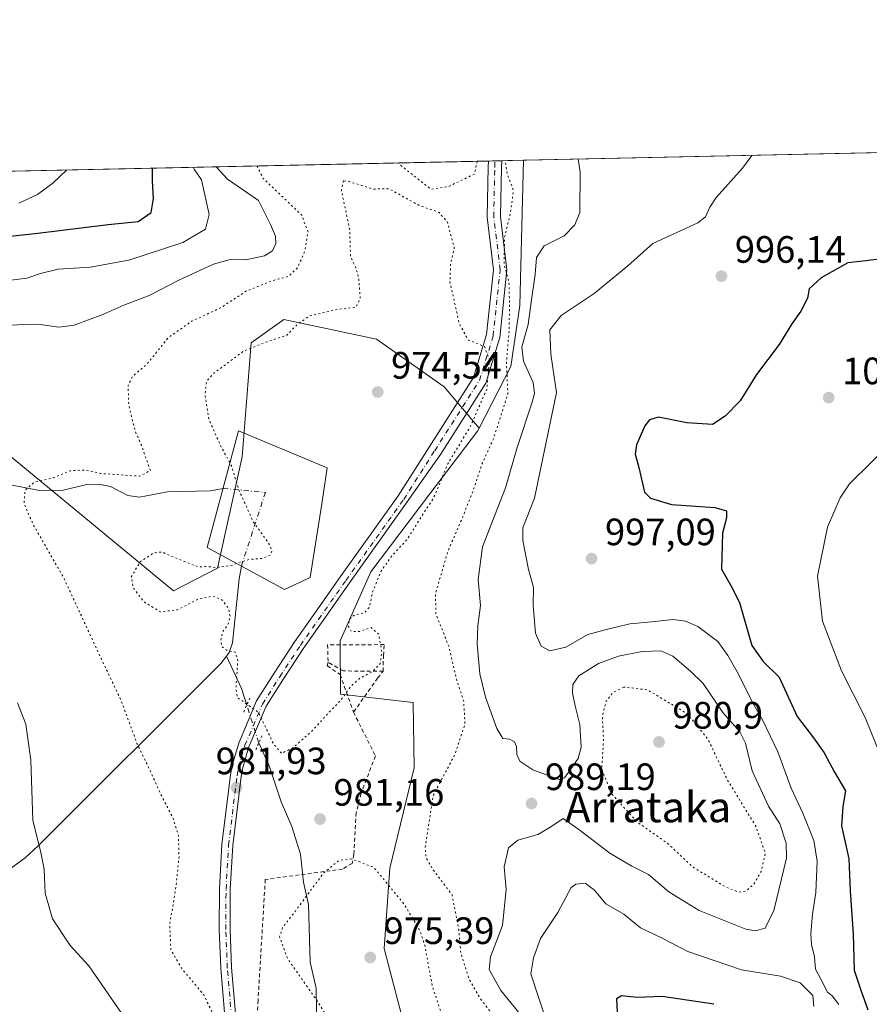
# Model space of a CAD drawing. Units: metres. Extents: x 644241 to 647698, y 4764653 to 4767033.
# Drawn here: x 645005 to 645228, y 4766764 to 4767023 of the extents above; entities that cross this region are included whole.
import ezdxf
from ezdxf.enums import TextEntityAlignment as Align

# ---------------------------------------------------------------- set-up
doc = ezdxf.new("R2010")
doc.units = ezdxf.units.M
doc.header["$MEASUREMENT"] = 0
for name, pattern in [('DGN Style 2', [1.6480167562047852, 0.988810053722871, -0.6592067024819142]), ('DGN Style 4', [2.6384748266838614, 1.318413404963828, -0.6592067024819142, 0.001648016756204785, -0.6592067024819142]), ('DGN Style 5', [1.1536117293433497, 0.4944050268614355, -0.6592067024819142])]:
    doc.linetypes.add(name, pattern=pattern)
for name, color, linetype, lineweight in [('Alambrada', 7, 'DGN Style 2', 0), ('Arbolado forestal CxS', 92, 'Continuous', 0), ('Comarca CxS', 21, 'Continuous', 0), ('Comunidad Autónoma CxS', 142, 'Continuous', 0), ('Corriente natural lineal', 142, 'Continuous', 13), ('Corriente natural lineal oculto', 9, 'DGN Style 4', 13), ('Curva de nivel maestra', 30, 'Continuous', 30), ('Curva de nivel normal', 30, 'Continuous', 0), ('Curva de nivel normal depresión', 30, 'DGN Style 5', 0), ('Espacio natural protegido CxS', 121, 'Continuous', 0), ('Laguna Cxs', 142, 'Continuous', 13), ('Municipio CxS', 4, 'Continuous', 0), ('Pastizal CxS', 92, 'Continuous', 0), ('Pista pavimentada Cxs', 135, 'Continuous', 0), ('Pista pavimentada eje', 135, 'DGN Style 4', 0), ('Provincia CxS', 1, 'Continuous', 0), ('Puente lineal', 2, 'DGN Style 5', 0), ('Punto de cota en terreno', 7, 'Continuous', 0), ('Rótulo de punto de cota en terreno', 7, 'Continuous', 0), ('Texto cartográfico', 7, 'Continuous', 0)]:
    doc.layers.add(name, color=color, linetype=linetype, lineweight=lineweight)
doc.styles.add('Style-Arial', font='txt')

# ---------------------------------------------------------------- blocks, each defined once
blk = doc.blocks.new('*U7')
at = {"layer": 'Pastizal CxS', "color": 92, "linetype": 'Continuous', "lineweight": 0}
blk.add_polyline3d([(645001.5900999998, 4766908.738700001, 986.5483999999997), (645045.2855000002, 4766872.711300001, 978.643200000006), (645056.9013, 4766878.701099999, 980.1869000000006), (645063.3076999999, 4766907.9231, 979.6799000000028), (645065.6838999996, 4766937.9243, 980.811400000006), (645074.2918999996, 4766944.066099999, 981.3237999999984), (645098.7021000005, 4766938.893300001, 977.2654999999941), (645116.4694999997, 4766926.403899999, 977.136599999998), (645125.6810999997, 4766915.502499999, 979.9382999999945), (645125.2940999996, 4766914.751499999, 979.9279999999999), (645112.7342999997, 4766898.2437, 978.2845999999992), (645097.1832999998, 4766877.7761, 978.281099999993), (645089.1542999997, 4766859.5821, 979.0920999999945), (645089.1891000001, 4766845.5941, 979.5970999999992), (645108.3737000005, 4766843.3475, 981.1441999999952), (645108.5604999998, 4766826.188300001, 982.2832000000053), (645102.1951000001, 4766799.808499999, 981.1055000000052), (645100.6618999997, 4766778.750299999, 975.406799999997), (645113.1250999998, 4766731.0297, 975.4906999999948)], dxfattribs=at)
blk = doc.blocks.new('5PATER')
at = {"layer": 'Punto de cota en terreno', "linetype": 'Continuous', "lineweight": 0}
h = blk.add_hatch(color=51, dxfattribs=at)
edge = h.paths.add_edge_path()
edge.add_ellipse((0, 0), major_axis=(-0.1095731443231308, -0.1110710700762829), ratio=0.9994222409660322, start_angle=0, end_angle=360)
blk = doc.blocks.new('*U10')
at = {"layer": 'Pista pavimentada Cxs', "color": 135, "linetype": 'Continuous', "lineweight": 0}
blk.add_polyline3d([(645059.5000999998, 4766752.360099999, 986.0662000000011), (645057.7001, 4766773.5001, 984.2433000000019), (645057.3000999996, 4766783.6601, 983.7385000000068), (645057.3601000002, 4766794.380100001, 983.3987000000053), (645058.0301000001, 4766806.050100001, 983.0286999999954), (645060.2600999996, 4766824.360099999, 981.919399999999), (645060.7001, 4766826.9101, 981.7214999999997), (645062.4401000004, 4766832.7301, 981.1382000000013), (645067.1501000002, 4766843.780099999, 980.0627999999997), (645071.7901, 4766851.120100001, 979.5457000000025), (645077.2301000003, 4766859.390100001, 979.4747000000062), (645082.0301000001, 4766866.2401, 979.1955000000017), (645089.2100999998, 4766876.4801, 981.1303000000044), (645104.3901000004, 4766897.7401, 978.3120999999956), (645112.5201000003, 4766910.5101, 982.3807999999991), (645124.1801000005, 4766928.8101, 982.1555999999982), (645127.6401000004, 4766940.090100001, 982.5372999999963), (645129.4600999998, 4766957.090100001, 987.0911999999954), (645127.7801000001, 4766970.9801, 984.9376000000049), (645128.0401, 4766984.200099999, 986.3834999999963), (645128.1098999997, 4766985.7347, 987.619200000001), (645131.6601, 4766985.8101, 986.5782000000036), (645131.5800999999, 4766984.0801, 985.7642999999954), (645131.3201000001, 4766971.1601, 987.0068999999932), (645133.0100999996, 4766957.110099999, 993.3515000000043), (645131.1201, 4766939.380100001, 993.4615999999952), (645127.4200999998, 4766927.3201, 988.3735000000015), (645115.5000999998, 4766908.610099999, 989.5623999999953), (645106.7401000002, 4766896.120100001, 979.7057999999961), (645091.5401, 4766874.8301, 979.2701999999991), (645084.3701, 4766864.600099999, 979.209600000002), (645079.5900999998, 4766857.790100001, 979.2173999999941), (645074.1901000004, 4766849.5801, 979.5028000000021), (645069.6801000005, 4766842.450099999, 980.0144), (645065.1300999997, 4766831.7601, 981.0252999999939), (645063.4901000002, 4766826.2601, 981.5365000000021), (645063.0900999998, 4766823.950099999, 981.6950000000071), (645060.8701, 4766805.800100001, 982.7982000000047), (645060.2100999998, 4766794.290100001, 983.1812000000064), (645060.1501000002, 4766783.700099999, 983.448000000004), (645060.5500999996, 4766773.6801, 984.0495999999986), (645062.3501000004, 4766752.5101, 985.688500000004)], dxfattribs=at)

msp = doc.modelspace()

# ---------------------------------------------------------------- linework, layer by layer
at = {"layer": 'Alambrada', "color": 7, "linetype": 'DGN Style 2', "lineweight": 0, "extrusion": (-0.06386008095886174, -0.0902502090613138, 0.9938696040348135), "elevation": -470429.246400365, "flags": 128}
msp.add_lwpolyline([(-2226792.257524642, 4237818.217101533), (-2226792.257524642, 4237807.173187326)], dxfattribs=at)
at = {"layer": 'Alambrada', "color": 7, "linetype": 'DGN Style 2', "lineweight": 0, "extrusion": (-0.0316614282648327, 0.06299419119163135, 0.997511546718304), "elevation": 280837.1051953559, "flags": 128}
msp.add_lwpolyline([(-2717065.733399534, -3959495.093050376), (-2717065.733399533, -3959482.190106755)], dxfattribs=at)
at = {"layer": 'Alambrada', "color": 7, "linetype": 'DGN Style 2', "lineweight": 0}
for points in [[(645098.9801000003, 4766849.800100001, 982.0380000000005), (645100.4401000004, 4766851.5801, 984.8793000000006), (645100.5059000002, 4766855.753000001, 988.7718000000023), (645100.7043000003, 4766858.597300001, 990.0896000000067), (645085.8214999996, 4766858.531199999, 979.6156999999948), (645085.9501, 4766853.9801, 979.7434000000068)], [(645100.4401000004, 4766851.5801, 984.8793000000006), (645089.9401000004, 4766851.6801, 980.1947999999975), (645085.9501, 4766853.9801, 979.7434000000068), (645085.7301000003, 4766853.0101, 979.7232999999978), (645089.1201, 4766850.7601, 980.0874999999943), (645092.6401000004, 4766840.840100001, 980.8169999999956)], [(645098.4200999998, 4766829.340100001, 981.7266999999993), (645094.6196, 4766819.489800001, 981.7774999999965), (645093.3496000003, 4766814.409800001, 981.5234999999958), (645092.7144999999, 4766803.403100001, 980.5391999999993), (645092.2912, 4766801.0748, 980.0409000000074), (645089.7511999998, 4766799.5931, 979.8720999999933), (645069.4312000005, 4766796.841399999, 982.2180999999982), (645067.5262000002, 4766765.091399999, 983.7750999999989), (645066.6794999996, 4766749.851299999, 985.5656000000017), (645063.9277999997, 4766729.954600001, 986.7121000000043), (645056.9428000003, 4766693.971200001, 989.0537999999942), (645052.9210999999, 4766672.804500001, 990.4462000000058), (645051.6511000004, 4766659.8928, 991.400999999998), (645050.5927999998, 4766643.3828, 992.7859000000027), (645051.2278000005, 4766623.2744, 994.517200000002), (645080.6495000003, 4766626.0261, 987.0510999999971), (645101.3929000003, 4766628.1428, 982.7225999999937), (645132.0845999997, 4766630.682800001, 1002.544999999998)]]:
    msp.add_polyline3d(points, dxfattribs=at)
at = {"layer": 'Arbolado forestal CxS', "color": 92, "linetype": 'Continuous', "lineweight": 0, "extrusion": (-0.10139118059829, -0.002162261184442984, 0.9948442858676203), "elevation": -74737.08672679028, "flags": 128}
msp.add_lwpolyline([(-4752147.273789679, 742878.6998865483), (-4752147.273789679, 742981.7258581342)], dxfattribs=at)
at = {"layer": 'Arbolado forestal CxS', "color": 92, "linetype": 'Continuous', "lineweight": 0, "extrusion": (0.1765646076483925, 0.003765430764698936, 0.9842818503137837), "elevation": 132825.9756802399, "flags": 128}
msp.add_lwpolyline([(4752147.16235806, -734498.9149994117), (4752147.16235806, -734710.0452161867)], dxfattribs=at)
at = {"layer": 'Arbolado forestal CxS', "color": 92, "linetype": 'Continuous', "lineweight": 0, "extrusion": (0.08198938833264098, 0.001746097103664548, 0.9966316728590076), "elevation": 62198.87191136873, "flags": 128}
msp.add_lwpolyline([(4752169.142615241, -743884.388445696), (4752169.142615241, -743886.0943772572)], dxfattribs=at)
at = {"layer": 'Arbolado forestal CxS', "color": 92, "linetype": 'Continuous', "lineweight": 0, "extrusion": (0.08183148866576896, 0.001746835172105742, 0.9966446488240558), "elevation": 62100.5372694313, "flags": 128}
msp.add_lwpolyline([(4752131.745449643, -744133.172395868), (4752131.745449643, -744135.0294484815)], dxfattribs=at)
at = {"layer": 'Arbolado forestal CxS', "color": 92, "linetype": 'Continuous', "lineweight": 0, "extrusion": (-0.3428767606224022, -0.007312948844901317, 0.9393519296857168), "elevation": -255136.4739718223, "flags": 128}
msp.add_lwpolyline([(-4752145.569168933, 701688.9723866454), (-4752145.569168932, 701695.0731917056)], dxfattribs=at)
at = {"layer": 'Arbolado forestal CxS', "color": 92, "linetype": 'Continuous', "lineweight": 0}
for points in [[(645113.1250999998, 4766731.0297, 975.4906999999948), (645100.6618999997, 4766778.750299999, 975.406799999997), (645102.1951000001, 4766799.808499999, 981.1055000000052), (645108.5604999998, 4766826.188300001, 982.2832000000053), (645108.3737000005, 4766843.3475, 981.1441999999952), (645089.1891000001, 4766845.5941, 979.5970999999992), (645089.1542999997, 4766859.5821, 979.0920999999945), (645097.1832999998, 4766877.7761, 978.281099999993), (645112.7342999997, 4766898.2437, 978.2845999999992), (645125.2940999996, 4766914.751499999, 979.9279999999999), (645125.6810999997, 4766915.502499999, 979.9382999999945), (645134.0191000003, 4766931.7073, 983.8469999999943), (645136.4303000001, 4766947.7215, 987.1416000000027), (645137.3896000005, 4766985.932600001, 986.710699999996), (645239.8611000003, 4766988.117900001, 997.1589999999997)], [(645137.3896000005, 4766985.932700001, 986.710699999996), (645136.4303000001, 4766947.7215, 987.1416000000027), (645134.0191000003, 4766931.7073, 983.8469999999943), (645125.6810999997, 4766915.502499999, 979.9382999999945)], [(644920.3454, 4766981.303900001, 1022.196899999995), (644931.7395000001, 4766965.3409, 1012.272599999997), (644932.4603000004, 4766944.8027, 1002.119900000005), (644946.4206999998, 4766932.1283, 996.1848000000028), (644969.5321000004, 4766927.5297, 994.7253000000056), (645001.5900999998, 4766908.738700001, 986.5483999999997), (645045.2855000002, 4766872.711300001, 978.643200000006), (645056.9013, 4766878.701099999, 980.1869000000006), (645063.3076999999, 4766907.9231, 979.6799000000028), (645065.6838999996, 4766937.9243, 980.811400000006), (645074.2918999996, 4766944.066099999, 981.3237999999984), (645098.7021000005, 4766938.893300001, 977.2654999999941), (645116.4694999997, 4766926.403899999, 977.136599999998), (645125.6810999997, 4766915.502499999, 979.9382999999945)], [(645125.6810999997, 4766915.502499999, 979.9382999999945), (645125.2940999996, 4766914.751499999, 979.9279999999999), (645112.7342999997, 4766898.2437, 978.2845999999992), (645097.1832999998, 4766877.7761, 978.281099999993), (645089.1542999997, 4766859.5821, 979.0920999999945), (645089.1891000001, 4766845.5941, 979.5970999999992), (645108.3737000005, 4766843.3475, 981.1441999999952), (645108.5604999998, 4766826.188300001, 982.2832000000053), (645102.1951000001, 4766799.808499999, 981.1055000000052), (645100.6618999997, 4766778.750299999, 975.406799999997), (645113.1250999998, 4766731.0297, 975.4906999999948), (645111.2878999999, 4766716.315500001, 976.3071999999958), (645109.7537000002, 4766695.2575, 978.1475000000064), (645110.5203, 4766666.045299999, 977.1132999999973), (645124.7547000004, 4766647.660700001, 977.2446000000054), (645136.3350999998, 4766618.337300001, 974.1358999999939), (645143.4177000001, 4766601.079100001, 974.9425999999949), (645162.2385, 4766558.702299999, 976.2771000000067), (645147.1815, 4766532.3355, 981.1453999999941), (645154.7090999996, 4766510.676100001, 981.7320999999939), (645149.1920999996, 4766482.8869, 985.7780999999959)]]:
    msp.add_polyline3d(points, dxfattribs=at)
msp.add_polyline3d([(645125.6810999997, 4766915.502499999, 979.9382999999945), (645116.4694999997, 4766926.403899999, 977.136599999998), (645098.7021000005, 4766938.893300001, 977.2654999999941), (645074.2918999996, 4766944.066099999, 981.3237999999984), (645065.6838999996, 4766937.9243, 980.811400000006), (645063.3076999999, 4766907.9231, 979.6799000000028), (645056.9013, 4766878.701099999, 980.1869000000006), (645045.2855000002, 4766872.711300001, 978.643200000006), (645001.5900999998, 4766908.738700001, 986.5483999999997), (644969.5321000004, 4766927.5297, 994.7253000000056), (644946.4206999998, 4766932.1283, 996.1848000000028), (644932.4603000004, 4766944.8027, 1002.119900000005), (644931.7395000001, 4766965.3409, 1012.272599999997), (644920.3454999998, 4766981.3038, 1022.196800000005), (645137.3896000005, 4766985.932600001, 986.710699999996), (645136.4303000001, 4766947.7215, 987.1416000000027), (645134.0191000003, 4766931.7073, 983.8469999999943)], close=True, dxfattribs=at)
at = {"layer": 'Comarca CxS', "color": 21, "linetype": 'Continuous', "lineweight": 0, "flags": 128}
msp.add_lwpolyline([(646994.0863245118, 4764710.877734048), (646112.0206000013, 4764692.0862), (644290.0200011041, 4764653.26998233), (644241.1900011044, 4766966.819982309), (646870.1385682372, 4767022.8857194)], dxfattribs=at)
at = {"layer": 'Comunidad Autónoma CxS', "color": 142, "linetype": 'Continuous', "lineweight": 0, "flags": 128}
msp.add_lwpolyline([(646994.0863245118, 4764710.877734048), (646112.0206000013, 4764692.0862), (644290.0200011041, 4764653.26998233), (644241.1900011044, 4766966.819982309), (646870.1385682372, 4767022.8857194)], dxfattribs=at)
at = {"layer": 'Corriente natural lineal', "color": 142, "linetype": 'Continuous', "lineweight": 13, "extrusion": (0.1694677165925538, 0.0697112649475167, 0.9830671556777406), "elevation": 442583.8782952196, "flags": 128}
msp.add_lwpolyline([(4163033.026091528, -2369002.817042166), (4163037.584311236, -2369003.218143097), (4163046.950103618, -2369002.711719065)], dxfattribs=at)
at = {"layer": 'Corriente natural lineal', "color": 142, "linetype": 'Continuous', "lineweight": 13}
for points in [[(644997.8547999999, 4766901.444800001, 986.3610000000045), (645010.0669, 4766899.1097, 985.0084000000062), (645016.2554000001, 4766899.185799999, 984.878800000006), (645022.4894000003, 4766900.649300001, 984.8233999999939), (645025.6354, 4766900.778999999, 984.8436999999976), (645028.6753000002, 4766900.202099999, 984.6591000000045), (645033.3136, 4766897.813100001, 983.2850999999937), (645036.3101000005, 4766897.3334, 982.873000000007), (645043.7417000001, 4766898.727600001, 983.6953999999969), (645054.9923, 4766899.005999999, 982.4903999999952), (645058.3378, 4766899.646500001, 981.6600999999937)], [(645059.1882999997, 4766855.559900001, 980.2378999999928), (645059.9167999999, 4766856.505899999, 980.1349000000046), (645060.8081999999, 4766859.079399999, 980.0268999999971), (645062.5837000003, 4766875.901000001, 979.9839000000065), (645063.1500000004, 4766879.2422, 980.2657999999938)], [(645001.0778000001, 4766798.812100001, 991.8441000000021), (645006.2429000001, 4766802.5516, 990.869399999996), (645009.6671000002, 4766805.6657, 990.2860999999976), (645057.7149, 4766853.646700001, 980.4579999999987), (645059.1882999997, 4766855.559900001, 980.2378999999928)], [(645083.0920000002, 4766751.038100001, 981.9783000000025), (645082.8074000003, 4766768.253500001, 979.5219999999972), (645081.2723000003, 4766775.1128, 978.7232999999978), (645080.8213000001, 4766790.259299999, 980.1566000000021), (645079.4535999997, 4766796.187899999, 980.9095999999992), (645078.6756999996, 4766803.532299999, 981.3218000000053), (645076.4556999998, 4766810.774599999, 981.4878999999928), (645073.5908000004, 4766817.244700001, 981.399900000004), (645070.4167999999, 4766826.758400001, 980.9241999999941), (645067.7383000003, 4766832.823799999, 980.6584000000003)]]:
    msp.add_polyline3d(points, dxfattribs=at)
at = {"layer": 'Corriente natural lineal oculto', "color": 9, "linetype": 'DGN Style 4', "lineweight": 13, "extrusion": (0.2472739115060142, -0.0233958238884879, 0.9686631241629337), "elevation": 48931.45165309661, "flags": 128}
msp.add_lwpolyline([(4806466.038970634, -186878.0133797426), (4806466.038970634, -186889.5441803418)], dxfattribs=at)
at = {"layer": 'Corriente natural lineal oculto', "color": 9, "linetype": 'DGN Style 4', "lineweight": 13, "extrusion": (0.02231801424149946, 0.06847337738773478, 0.9974032799371743), "elevation": 341778.5702054165, "flags": 128}
msp.add_lwpolyline([(863908.9873825107, -4719755.693740332), (863908.9873825106, -4719776.100932218)], dxfattribs=at)
at = {"layer": 'Corriente natural lineal oculto', "color": 9, "linetype": 'DGN Style 4', "lineweight": 13, "extrusion": (0.07765710952654813, 0.06896071169880347, 0.9945922750464012), "elevation": 379793.6353527702, "flags": 128}
msp.add_lwpolyline([(3135996.472760037, -3627684.032013481), (3135996.896981258, -3627684.168740385), (3136005.970503031, -3627688.266696052)], dxfattribs=at)
at = {"layer": 'Curva de nivel maestra', "color": 30, "linetype": 'Continuous', "lineweight": 30, "elevation": 1000, "flags": 128}
for points in [[(644999.9800000006, 4766965.710100001), (645009.5999999996, 4766966.7301), (645028.1399999997, 4766969.0701), (645035.9500000002, 4766969.850099999), (645039.3700000001, 4766972.200099999), (645040, 4766975.850099999), (645039.7300000006, 4766980.4901), (645039.7359999996, 4766983.850000001)], [(645235.8899999997, 4766960.5801), (645227.3600000005, 4766959.460100001), (645222.7100000001, 4766958.960100001), (645215.6299999999, 4766955.0101), (645212.4800000006, 4766952.090100001), (645212.0700000003, 4766949.6801), (645210.2699999996, 4766946.2401), (645207.9299999997, 4766942.920100001), (645204.6399999997, 4766937.4901), (645198.6399999997, 4766929.6501), (645194.3200000003, 4766922.6801), (645190.3899999997, 4766918.690099999), (645187.0599999997, 4766916.440099999), (645180.3399999999, 4766916.870100001), (645172.8399999999, 4766918.380100001), (645170.5, 4766917.690099999), (645169.3099999997, 4766916.100099999), (645167.0599999997, 4766911.110099999), (645166.7000000002, 4766908.690099999), (645167.7000000002, 4766905.1801), (645169.2000000002, 4766898.670100001), (645170.7300000006, 4766897.130100001), (645176.3200000003, 4766895.440099999), (645187.6399999997, 4766894.6601), (645190.79, 4766893.800100001), (645190.7300000006, 4766891.960100001), (645189.6799999997, 4766887.9001), (645189.4100000003, 4766878.420100001), (645191.8799999999, 4766874.140100001), (645194.1600000003, 4766869.690099999), (645197.4600000001, 4766858.390100001), (645200.3600000005, 4766854.170100001), (645204.5999999996, 4766850.0601), (645209.3200000003, 4766839.690099999), (645213.6100000005, 4766834.100099999), (645216.4500000002, 4766830.1801), (645219.1600000003, 4766825.040100001), (645222.0499999998, 4766820.170100001), (645221.3499999996, 4766816.020099999), (645220.9699999997, 4766810.960100001), (645222.9199999999, 4766802.2601), (645223.25, 4766793.890100001), (645224.0999999996, 4766782.5001), (645224.3200000003, 4766773.0601), (645226.0499999998, 4766767.790100001), (645227.9299999997, 4766762.620100001)], [(645187.4600000001, 4766764.040100001), (645173.8600000005, 4766766.120100001), (645167.2800000003, 4766765.8201), (645163.1100000005, 4766766.2401), (645161.8300000001, 4766765.440099999), (645162.0199999996, 4766762.030099999)]]:
    msp.add_lwpolyline(points, dxfattribs=at)
at = {"layer": 'Curva de nivel normal', "color": 30, "linetype": 'Continuous', "lineweight": 0, "flags": 128}
for points, elevation in [([(645137.9800000006, 4766759.57), (645131.4100000003, 4766767.680000001), (645128.3300000001, 4766773.15), (645128.7100000001, 4766776.539999999), (645131.8499999996, 4766784.76), (645132.7800000003, 4766794.199999999), (645132.29, 4766800.210000001), (645133.4199999999, 4766805.189999999), (645135.8899999997, 4766807.15), (645141.1399999997, 4766808.689999999), (645144.2999999998, 4766810.480000001), (645147.75, 4766812.869999999), (645151.9100000003, 4766809.980000001), (645160.0800000001, 4766803.800000001), (645165.8399999999, 4766800.359999999), (645170.2199999997, 4766798.140000001), (645175.5999999996, 4766793.619999999), (645183.54, 4766788.720000001), (645195.8399999999, 4766783.83), (645198.4100000003, 4766783.390000001), (645200.8899999997, 4766784.100000001), (645203.2000000002, 4766788.689999999), (645206.5599999997, 4766802.439999999), (645206.4500000002, 4766806.359999999), (645204.7599999999, 4766811.460000001), (645201.8300000001, 4766816.100000001), (645197.4900000002, 4766825.390000001), (645195.7599999999, 4766832.689999999), (645194.2999999998, 4766835.680000001), (645189.75, 4766840.77), (645184.6200000001, 4766848.359999999), (645181.2999999998, 4766851.58), (645176.6399999997, 4766855.550000001), (645173.4600000001, 4766856.939999999), (645168.5999999996, 4766856.75), (645162.3700000001, 4766855.529999999), (645157.0999999996, 4766853.609999999), (645151.9500000002, 4766850.380000001), (645150.29, 4766848.119999999), (645150.2800000003, 4766845.84), (645150.9199999999, 4766842.51), (645152.1900000004, 4766837.59), (645152.5, 4766831.609999999), (645151.6900000004, 4766828.699999999), (645149.7400000002, 4766825.779999999), (645148.1500000004, 4766823.58), (645146.7000000002, 4766823.17), (645139.7999999998, 4766825.640000001), (645136.3799999999, 4766827.930000001), (645135.5800000001, 4766829.67), (645135.5099999999, 4766831.779999999), (645134.9600000001, 4766833.039999999), (645133.7699999996, 4766833.720000001), (645131.9299999997, 4766833.960000001), (645130.2999999998, 4766836.539999999), (645127.3399999999, 4766844.800000001), (645125.8399999999, 4766850.9), (645125.1500000004, 4766858.84), (645125.2999999998, 4766863.51), (645126.0099999999, 4766868.850000001), (645125.4100000003, 4766875.76), (645126.6100000005, 4766884.350000001), (645132.6100000005, 4766899.850000001), (645135.7000000002, 4766910.430000001), (645139.5999999996, 4766922.310000001), (645140.2199999997, 4766924.600000001), (645139.8799999999, 4766927.470000001), (645137.3099999997, 4766933.109999999), (645136.9500000002, 4766936.859999999), (645138.6200000001, 4766942.730000001), (645139.3399999999, 4766948.65), (645140.4000000004, 4766955.92), (645140.7599999999, 4766960.390000001), (645142.8200000003, 4766963.449999999), (645148.04, 4766966.100000001), (645150.8700000001, 4766968.970000001), (645152.1900000004, 4766972.230000001), (645152.2599999999, 4766982.9), (645151.7362000003, 4766986.238600001)], 990), ([(645197.3969000002, 4766987.212300001), (645194.9400000004, 4766983.810000001), (645188.0099999999, 4766976.180000001), (645186.3899999997, 4766973.619999999), (645185.25, 4766971.029999999), (645183.2100000001, 4766969.439999999), (645171.3899999997, 4766964.060000001), (645164.8200000003, 4766958.199999999), (645155.9699999997, 4766950.869999999), (645147.2999999998, 4766945.09), (645144.2999999998, 4766941.359999999), (645144.5300000003, 4766934.949999999), (645146, 4766924.859999999), (645140.29, 4766897.060000001), (645137.2100000001, 4766889.26), (645137.1500000004, 4766885.949999999), (645138.6900000004, 4766878.350000001), (645140, 4766873.640000001), (645139.9199999999, 4766868.92), (645140.5, 4766861.57), (645141.9600000001, 4766858.180000001), (645144.2800000003, 4766856.949999999), (645148.4699999997, 4766857.9), (645154.3200000003, 4766861.230000001), (645158.8499999996, 4766862.49), (645165.3399999999, 4766864.07), (645171.0599999997, 4766864.609999999), (645176.7199999997, 4766865.230000001), (645179.9900000002, 4766864.789999999), (645183.25, 4766863.380000001), (645188.4299999997, 4766859.449999999), (645191.0999999996, 4766855.730000001), (645193.9299999997, 4766850.859999999), (645197.6100000005, 4766843.369999999), (645200.2599999999, 4766838.800000001), (645204.29, 4766830.390000001), (645207.79, 4766820.850000001), (645210.8700000001, 4766814.26), (645213.7100000001, 4766807.100000001), (645214.5800000001, 4766801.640000001), (645214.29, 4766793.460000001), (645213.3899999997, 4766787.77), (645212.9000000004, 4766782.689999999), (645213.0899999999, 4766779.74), (645213.9199999999, 4766776.51), (645214.2000000002, 4766773.279999999), (645216.2400000002, 4766769.32), (645217.2400000002, 4766767.310000001), (645218.5199999996, 4766766.25), (645220.2800000003, 4766764.02)], 995), ([(644998.7999999998, 4766953.980000001), (645006.6799999997, 4766954.949999999), (645010.3099999997, 4766956.16), (645014.9199999999, 4766957.310000001), (645023.3899999997, 4766957.83), (645033.5800000001, 4766959.699999999), (645047.7000000002, 4766964.32), (645053.7300000006, 4766967.800000001), (645054.6699999999, 4766971.680000001), (645052.6799999997, 4766980.77), (645050.7400000002, 4766983.609999999), (645050.4921000004, 4766984.079500001)], 995), ([(645056.4863999998, 4766984.2072), (645059.5300000003, 4766980.92), (645067.6799999997, 4766975.310000001), (645070.8300000001, 4766969.060000001), (645072.0999999996, 4766966.01), (645072.1799999997, 4766964.01), (645071.3399999999, 4766962.15), (645069.2100000001, 4766960.82), (645064.2999999998, 4766959.779999999), (645060.1900000004, 4766959.84), (645055.8399999999, 4766958.600000001), (645046.6799999997, 4766954.41), (645038.8899999997, 4766950.350000001), (645032.25, 4766947.800000001), (645026.6600000003, 4766945.350000001), (645019.2000000002, 4766942.560000001), (645015.1399999997, 4766942.02), (645009.5999999996, 4766942.84), (645001.6500000004, 4766942.619999999)], 990), ([(645017.1827999996, 4766983.369100001), (645013.5300000003, 4766979.939999999), (645009.5, 4766976.91), (645004.5700000003, 4766974.619999999)], 1005), ([(645230.3499999996, 4766831.66), (645227.2199999997, 4766839.439999999), (645221, 4766851.720000001), (645216.0099999999, 4766864.74), (645214.7100000001, 4766876.609999999), (645217.2800000003, 4766889.480000001), (645220.6299999999, 4766897.180000001), (645223.0999999996, 4766900.84), (645234.5499999998, 4766912.189999999)], 1005), ([(645004.2699999996, 4766843.26), (645006.4400000004, 4766837.720000001), (645007.7999999998, 4766828.220000001), (645008.2999999998, 4766812.380000001), (645010.3200000003, 4766804.350000001), (645011.2599999999, 4766799.550000001), (645011.4900000002, 4766793.279999999), (645013.4600000001, 4766786.5), (645018.1399999997, 4766779.52), (645023.04, 4766774.119999999), (645031.5700000003, 4766761.699999999)], 990), ([(645213.7599999999, 4766763.49), (645213.5, 4766766.380000001), (645210.1100000005, 4766769.699999999), (645204.9800000006, 4766771.439999999), (645194.7100000001, 4766773.100000001), (645180.5999999996, 4766777.960000001), (645173.6600000003, 4766781.480000001), (645168.1299999999, 4766784.119999999), (645163.7800000003, 4766787.74), (645159.0199999996, 4766790.460000001), (645156.0599999997, 4766794.039999999), (645153.5700000003, 4766795.850000001), (645151.1100000005, 4766795.66), (645149.8700000001, 4766794.710000001), (645146.3700000001, 4766788.180000001), (645141.8099999997, 4766781.34), (645140.0199999996, 4766776.27), (645139.2699999996, 4766772.029999999), (645141.0899999999, 4766766.41), (645143, 4766760.9)], 995)]:
    msp.add_lwpolyline(points, dxfattribs=dict(at, elevation=elevation))
at = {"layer": 'Curva de nivel normal depresión', "color": 30, "linetype": 'DGN Style 5', "lineweight": 0, "flags": 128}
for points, elevation in [([(645067.2215999998, 4766984.4362), (645068.9000000004, 4766981.119999999), (645079.0300000003, 4766971.52), (645080.6799999997, 4766967.039999999), (645079.8200000003, 4766962.050000001), (645077.9699999997, 4766957.77), (645075.6399999997, 4766955.430000001), (645071.3499999996, 4766954.300000001), (645064.5, 4766951.58), (645057.6200000001, 4766947.100000001), (645050.0599999997, 4766943.600000001), (645043.9100000003, 4766939.289999999), (645038.2999999998, 4766932.32), (645034.5099999999, 4766929.15), (645033.3399999999, 4766926.710000001), (645033.5199999996, 4766921.560000001), (645035.1500000004, 4766914.869999999), (645036.8399999999, 4766911.029999999), (645038, 4766907.66), (645039.2400000002, 4766904.380000001), (645036.3399999999, 4766902.869999999), (645026.0099999999, 4766903.600000001), (645022.3700000001, 4766904.52), (645018.1299999999, 4766904.300000001), (645013.75, 4766902.480000001), (645008.6699999999, 4766901.289999999), (645006.2699999996, 4766899.24), (645005.9699999997, 4766895.77), (645008.29, 4766890.33), (645016.4800000006, 4766876.02), (645026.2400000002, 4766854.939999999), (645031.4800000006, 4766844.01), (645035.6600000003, 4766832.640000001), (645038.75, 4766826.279999999), (645041.79, 4766819.539999999), (645045.25, 4766812.74), (645046.5800000001, 4766808.32), (645046.7400000002, 4766802.74), (645045.9600000001, 4766795.140000001), (645044.29, 4766784.91), (645044.5899999999, 4766778.33), (645047.5, 4766773.41), (645053.25, 4766766.52), (645056.0099999999, 4766760.859999999), (645057.9699999997, 4766759.720000001), (645059.9699999997, 4766761.060000001), (645062.2999999998, 4766760.949999999), (645065.6399999997, 4766757.199999999), (645067.7800000003, 4766753.16), (645068.9000000004, 4766748.52), (645070.1200000001, 4766738.699999999), (645071.7100000001, 4766729.390000001), (645072.4199999999, 4766718.369999999), (645073.3799999999, 4766708.34), (645073.9100000003, 4766700.710000001), (645074.1900000004, 4766693.92), (645073.3899999997, 4766679.449999999), (645074.1200000001, 4766672.59), (645075.4699999997, 4766669.710000001), (645076.7000000002, 4766664.99), (645079.0599999997, 4766653.32), (645086.3300000001, 4766632.41), (645092.6500000004, 4766618.140000001), (645094.2000000002, 4766614.029999999), (645096.0899999999, 4766610.119999999), (645100.3600000005, 4766599.710000001), (645105.3099999997, 4766589.880000001), (645111.6299999999, 4766574.24), (645115.4400000004, 4766563.180000001), (645120.1299999999, 4766552.529999999), (645125.2300000006, 4766538.640000001), (645128.4400000004, 4766532.41), (645132.3499999996, 4766522.02), (645135.8700000001, 4766510.91), (645139.8799999999, 4766504.01), (645144.9900000002, 4766497.710000001), (645148.6399999997, 4766490.369999999), (645149.3899999997, 4766483.369999999), (645148.1100000005, 4766475.550000001), (645148.2000000002, 4766474.189999999), (645149.9800000006, 4766473.470000001), (645155.4900000002, 4766474.449999999), (645158.8200000003, 4766476.430000001), (645161.5999999996, 4766480.039999999), (645162.5300000003, 4766484.369999999), (645161.5, 4766489.710000001), (645161.6399999997, 4766494.09), (645164.8399999999, 4766498.34), (645170.9699999997, 4766502.119999999), (645173.8700000001, 4766504.100000001), (645175.2400000002, 4766506.029999999), (645175.5, 4766508.26), (645173.7599999999, 4766511.140000001), (645173.4199999999, 4766513.189999999), (645174.5300000003, 4766514.430000001), (645178.3200000003, 4766517.050000001), (645183.4100000003, 4766523.34), (645186.4900000002, 4766528.74), (645188.8399999999, 4766535.33), (645191.3099999997, 4766552.039999999), (645185.0800000001, 4766577.189999999), (645179.4600000001, 4766594.65), (645176.2199999997, 4766603.4), (645173.2199999997, 4766614.529999999), (645169.9699999997, 4766623.57), (645165.7100000001, 4766629.720000001), (645160.5499999998, 4766634.51), (645156.8700000001, 4766639.74), (645155.0899999999, 4766644.07), (645154.3799999999, 4766648.279999999), (645154.2400000002, 4766652.630000001), (645153.1699999999, 4766656.560000001), (645152.0099999999, 4766658.359999999), (645149.9400000004, 4766660.230000001), (645148.79, 4766662.810000001), (645149.0599999997, 4766664.65), (645153.6399999997, 4766671.930000001), (645157.7100000001, 4766678.960000001), (645162.1100000005, 4766684.600000001), (645164.5700000003, 4766691.539999999), (645164.9000000004, 4766696.730000001), (645164.0999999996, 4766700.24), (645161.5599999997, 4766704.82), (645157.1200000001, 4766711.550000001), (645154.0700000003, 4766716.980000001), (645149.5899999999, 4766722.01), (645148.2000000002, 4766730.439999999), (645145.4699999997, 4766735.4), (645140.9800000006, 4766740.52), (645137.9199999999, 4766746.42), (645133.54, 4766753.77), (645130.0199999996, 4766760.33), (645125.8200000003, 4766765.77), (645123.0300000003, 4766770.699999999), (645120.8600000005, 4766777.460000001), (645120.3399999999, 4766783.66), (645118.5599999997, 4766792.82), (645113.5499999998, 4766799.439999999), (645111.7100000001, 4766802.65), (645111.4800000006, 4766805.310000001), (645113.5499999998, 4766818.84), (645119.2800000003, 4766829.689999999), (645121.9500000002, 4766837.680000001), (645121.6299999999, 4766843.640000001), (645119.8600000005, 4766849.050000001), (645117.6900000004, 4766858.189999999), (645114.2999999998, 4766866.730000001), (645114.2199999997, 4766872.02), (645117.4199999999, 4766883.02), (645121.3200000003, 4766892.02), (645124.3200000003, 4766899.689999999), (645126.3399999999, 4766905.859999999), (645129.4600000001, 4766912.720000001), (645133.25, 4766924.529999999), (645132.8700000001, 4766932.689999999), (645133.5999999996, 4766941.609999999), (645133.6600000003, 4766949.039999999), (645133.5199999996, 4766953.9), (645132.2400000002, 4766958.609999999), (645132.3799999999, 4766965.720000001), (645133.9299999997, 4766972.17), (645134.7100000001, 4766978.01), (645133.0199999996, 4766982.49), (645132.5036000004, 4766985.828400001)], 985), ([(645125.1875999998, 4766985.6724), (645124.4400000004, 4766982.300000001), (645117.7400000002, 4766979.07), (645113.0300000003, 4766978.300000001), (645108.3700000001, 4766981.960000001), (645104.2652000004, 4766985.226100001)], 985), ([(645089.9699999997, 4766980.59), (645089.4600000001, 4766978.02), (645091.6299999999, 4766967.680000001), (645091.8499999996, 4766960.680000001), (645093.2199999997, 4766957.699999999), (645093.9800000006, 4766955.02), (645094.4000000004, 4766949.59), (645093.2599999999, 4766947.26), (645088.3499999996, 4766946.710000001), (645081.1500000004, 4766945.039999999), (645077.9699999997, 4766942.880000001), (645075.1200000001, 4766939.930000001), (645069.1399999997, 4766937.949999999), (645063.6200000001, 4766935.689999999), (645059.2000000002, 4766932.350000001), (645055.8899999997, 4766929.99), (645054.0199999996, 4766927.789999999), (645053.5800000001, 4766924.609999999), (645054.5800000001, 4766917.930000001), (645057.7599999999, 4766910.689999999), (645060.5099999999, 4766905.689999999), (645062.4500000002, 4766899.350000001), (645066.2999999998, 4766890.83), (645070.1699999999, 4766885.5), (645071.2000000002, 4766883.41), (645070.7300000006, 4766882.08), (645068.7300000006, 4766881.279999999), (645065.1100000005, 4766880.99), (645060.2100000001, 4766879.34), (645056.2999999998, 4766878.850000001), (645053.9699999997, 4766879.16), (645051.8899999997, 4766879), (645048.6500000004, 4766880.230000001), (645042.2199999997, 4766882.960000001), (645040.0700000003, 4766882.699999999), (645036.5999999996, 4766880.449999999), (645034.1799999997, 4766876.439999999), (645034.6600000003, 4766873.59), (645037.6200000001, 4766869.74), (645041.8700000001, 4766867.230000001), (645046.2999999998, 4766867.74), (645051.6399999997, 4766870.480000001), (645055.7000000002, 4766871.359999999), (645058.2300000006, 4766870.220000001), (645059.75, 4766868.08), (645060.1699999999, 4766866.02), (645059.6900000004, 4766864.02), (645058.2400000002, 4766861.960000001), (645057.7000000002, 4766859.74), (645058.0099999999, 4766858.060000001), (645059.2800000003, 4766857.100000001), (645061.54, 4766856.609999999), (645062.2000000002, 4766854.460000001), (645061.7300000006, 4766847.34), (645062.0499999998, 4766844.710000001), (645067.6200000001, 4766840.810000001), (645071.5700000003, 4766832.560000001), (645073.7100000001, 4766830), (645076.5700000003, 4766831.390000001), (645081.5199999996, 4766835.689999999), (645085.5, 4766840.039999999), (645089.5199999996, 4766844.230000001), (645091.9699999997, 4766847.689999999), (645094.2999999998, 4766849.75), (645097.6399999997, 4766851.550000001), (645099.6900000004, 4766853.609999999), (645100.0899999999, 4766856.800000001), (645099.2800000003, 4766861.34), (645097.3099999997, 4766863.060000001), (645094.2199999997, 4766862.060000001), (645092.0700000003, 4766862.07), (645091.3200000003, 4766863.369999999), (645091.5499999998, 4766865.27), (645092.9500000002, 4766866.439999999), (645095.5599999997, 4766866.92), (645096.79, 4766868.470000001), (645097.6600000003, 4766872.42), (645099.8600000005, 4766877.84), (645102.4800000006, 4766881.600000001), (645106.6799999997, 4766886.199999999), (645113.7599999999, 4766897.310000001), (645117.4500000002, 4766906.140000001), (645123.5, 4766916.180000001), (645127.7100000001, 4766925.82), (645128.4000000004, 4766933.58), (645127.0599999997, 4766936.99), (645122.79, 4766938.67), (645120.4600000001, 4766943.029999999), (645117.9900000002, 4766953.939999999), (645118.1900000004, 4766958.76), (645119.1399999997, 4766962.949999999), (645117.3099999997, 4766969.720000001), (645115.1399999997, 4766972.230000001), (645109.9699999997, 4766974.01), (645101.9699999997, 4766978.439999999), (645097.7599999999, 4766978.359999999), (645091.5599999997, 4766980.289999999), (645089.9699999997, 4766980.59)], 980), ([(645163.7100000001, 4766847.449999999), (645160.8600000005, 4766845.960000001), (645159.0800000001, 4766843.689999999), (645158.0999999996, 4766839.689999999), (645158.4100000003, 4766833.57), (645157.9299999997, 4766825.890000001), (645160.4600000001, 4766819.430000001), (645167.4100000003, 4766811.859999999), (645175.5499999998, 4766806.119999999), (645181.9600000001, 4766800.08), (645190.4600000001, 4766794.930000001), (645193.9699999997, 4766793.529999999), (645195.9699999997, 4766793.869999999), (645197.9600000001, 4766795.640000001), (645199.8799999999, 4766798.99), (645200.9900000002, 4766803.699999999), (645198.5199999996, 4766810.730000001), (645190.8600000005, 4766823.26), (645185.9199999999, 4766833.67), (645180.54, 4766840.359999999), (645169.9699999997, 4766846.720000001), (645163.7100000001, 4766847.449999999)], 985), ([(645092.1500000004, 4766802.26), (645088.79, 4766801.850000001), (645084.7400000002, 4766798.529999999), (645077.25, 4766788.430000001), (645073.9199999999, 4766784.100000001), (645073.2000000002, 4766781.689999999), (645075.2999999998, 4766776.029999999), (645083.4900000002, 4766764.359999999), (645086.4699999997, 4766759.279999999), (645089.3300000001, 4766753.430000001), (645091.4100000003, 4766745.960000001), (645093.0499999998, 4766734.09), (645097.4800000006, 4766710.189999999), (645099.2999999998, 4766694.439999999), (645099.5800000001, 4766673.960000001), (645099.8200000003, 4766662.880000001), (645102.4400000004, 4766657.83), (645106.3799999999, 4766648.74), (645111.5, 4766634.220000001), (645115.8600000005, 4766620.58), (645119.7100000001, 4766611.369999999), (645121.9500000002, 4766608), (645123.1399999997, 4766605.550000001), (645124.0999999996, 4766603.84), (645125, 4766600.600000001), (645127.7599999999, 4766594.619999999), (645133.7999999998, 4766583.74), (645137.5999999996, 4766575.34), (645141.2000000002, 4766567.66), (645143.6799999997, 4766558.970000001), (645147.0199999996, 4766544.369999999), (645153.3600000005, 4766525.710000001), (645156.4500000002, 4766519.789999999), (645158.9100000003, 4766516.560000001), (645162.9400000004, 4766513.67), (645166.7400000002, 4766513.27), (645170.9600000001, 4766516.350000001), (645178.0899999999, 4766525.25), (645182.3799999999, 4766533.279999999), (645185.0199999996, 4766542.76), (645185.5599999997, 4766550.970000001), (645183.6200000001, 4766560.07), (645181.7699999996, 4766564.619999999), (645179.8799999999, 4766571.25), (645176.0300000003, 4766582), (645173.2800000003, 4766592.680000001), (645165.0199999996, 4766622.4), (645161.29, 4766628.09), (645155.2199999997, 4766633.609999999), (645152.6900000004, 4766637.42), (645150.5700000003, 4766641.960000001), (645149.7100000001, 4766647.430000001), (645146.5599999997, 4766655.619999999), (645143.4199999999, 4766661.08), (645141.0199999996, 4766663.939999999), (645142.1900000004, 4766667.359999999), (645147.2999999998, 4766676.029999999), (645150.6200000001, 4766685.980000001), (645154.6600000003, 4766694.390000001), (645155.0499999998, 4766697.42), (645154.0199999996, 4766699.42), (645148.0999999996, 4766709.16), (645144.1500000004, 4766718.230000001), (645141.7699999996, 4766722.15), (645138.6100000005, 4766726.32), (645135.2199999997, 4766731.52), (645130.5, 4766735.930000001), (645126.2199999997, 4766738.439999999), (645123.4500000002, 4766742.029999999), (645120.9000000004, 4766746.359999999), (645120.1200000001, 4766751.970000001), (645116.6399999997, 4766757.460000001), (645115.5199999996, 4766762.300000001), (645113.3099999997, 4766769.050000001), (645111.3200000003, 4766779.880000001), (645110.0199999996, 4766783.57), (645105.9699999997, 4766790.350000001), (645098.0099999999, 4766800.02), (645092.1500000004, 4766802.26)], 980)]:
    msp.add_lwpolyline(points, dxfattribs=dict(at, elevation=elevation))
at = {"layer": 'Espacio natural protegido CxS', "color": 121, "linetype": 'Continuous', "lineweight": 0, "flags": 128}
msp.add_lwpolyline([(646994.0863245118, 4764710.877734048), (646112.0206000013, 4764692.0862), (644290.0200011041, 4764653.26998233), (644241.1900011044, 4766966.819982309), (646870.1385682372, 4767022.8857194)], dxfattribs=at)
msp.add_lwpolyline([(646994.0863245118, 4764710.877734048), (646112.0206000013, 4764692.0862), (644290.0200011041, 4764653.26998233), (644241.1900011044, 4766966.819982309), (646870.1385682372, 4767022.8857194)], dxfattribs=at)
at = {"layer": 'Laguna Cxs', "color": 142, "linetype": 'Continuous', "lineweight": 13}
msp.add_polyline3d([(645081.2529999996, 4766876.280300001, 979.3255999999965), (645074.4797, 4766873.1053, 979.4536999999982), (645054.1595999999, 4766884.112000001, 980.6766000000061), (645062.4145999998, 4766914.8037, 979.4315999999964), (645085.698, 4766905.067, 976.9722999999941), (645084.2890999997, 4766895.605699999, 977.5013999999937)], close=True, dxfattribs=at)
msp.add_polyline3d([(645081.2529999996, 4766876.280300001, 979.3255999999965), (645074.4797, 4766873.1053, 979.4536999999982), (645054.1595999999, 4766884.112000001, 980.6766000000061), (645062.4145999998, 4766914.8037, 979.4315999999964), (645085.698, 4766905.067, 976.9722999999941), (645084.2890999997, 4766895.605699999, 977.5013999999937), (645081.2529999996, 4766876.280300001, 979.3255999999965)], dxfattribs=at)
at = {"layer": 'Municipio CxS', "color": 4, "linetype": 'Continuous', "lineweight": 0, "flags": 128}
msp.add_lwpolyline([(646994.0863245118, 4764710.877734048), (646112.0206000013, 4764692.0862), (644290.0200011041, 4764653.26998233), (644241.1900011044, 4766966.819982309), (646870.1385682372, 4767022.8857194)], dxfattribs=at)
at = {"layer": 'Pastizal CxS', "color": 92, "linetype": 'Continuous', "lineweight": 0}
for points in [[(644920.3454, 4766981.303900001, 1022.196899999995), (644931.7395000001, 4766965.3409, 1012.272599999997), (644932.4603000004, 4766944.8027, 1002.119900000005), (644946.4206999998, 4766932.1283, 996.1848000000028), (644969.5321000004, 4766927.5297, 994.7253000000056), (645001.5900999998, 4766908.738700001, 986.5483999999997), (645045.2855000002, 4766872.711300001, 978.643200000006), (645056.9013, 4766878.701099999, 980.1869000000006), (645063.3076999999, 4766907.9231, 979.6799000000028), (645065.6838999996, 4766937.9243, 980.811400000006), (645074.2918999996, 4766944.066099999, 981.3237999999984), (645098.7021000005, 4766938.893300001, 977.2654999999941), (645116.4694999997, 4766926.403899999, 977.136599999998), (645125.6810999997, 4766915.502499999, 979.9382999999945)], [(645125.6810999997, 4766915.502499999, 979.9382999999945), (645125.2940999996, 4766914.751499999, 979.9279999999999), (645112.7342999997, 4766898.2437, 978.2845999999992), (645097.1832999998, 4766877.7761, 978.281099999993), (645089.1542999997, 4766859.5821, 979.0920999999945), (645089.1891000001, 4766845.5941, 979.5970999999992), (645108.3737000005, 4766843.3475, 981.1441999999952), (645108.5604999998, 4766826.188300001, 982.2832000000053), (645102.1951000001, 4766799.808499999, 981.1055000000052), (645100.6618999997, 4766778.750299999, 975.406799999997), (645113.1250999998, 4766731.0297, 975.4906999999948), (645111.2878999999, 4766716.315500001, 976.3071999999958), (645109.7537000002, 4766695.2575, 978.1475000000064), (645110.5203, 4766666.045299999, 977.1132999999973), (645124.7547000004, 4766647.660700001, 977.2446000000054), (645136.3350999998, 4766618.337300001, 974.1358999999939), (645143.4177000001, 4766601.079100001, 974.9425999999949), (645162.2385, 4766558.702299999, 976.2771000000067), (645147.1815, 4766532.3355, 981.1453999999941), (645154.7090999996, 4766510.676100001, 981.7320999999939), (645149.1920999996, 4766482.8869, 985.7780999999959)]]:
    msp.add_polyline3d(points, dxfattribs=at)
at = {"layer": 'Pista pavimentada Cxs', "color": 135, "linetype": 'Continuous', "lineweight": 0, "extrusion": (0.2812286378745297, 0.005988644307653077, 0.9596221075916255), "elevation": 210924.0228047233, "flags": 128}
msp.add_lwpolyline([(4752170.670832915, -716051.1296600634), (4752170.670832915, -716054.8300800684)], dxfattribs=at)
at = {"layer": 'Pista pavimentada Cxs', "color": 135, "linetype": 'Continuous', "lineweight": 0}
for points in [[(645059.5000999998, 4766752.360099999, 986.0662000000011), (645057.7001, 4766773.5001, 984.2433000000019), (645057.3000999996, 4766783.6601, 983.7385000000068), (645057.3601000002, 4766794.380100001, 983.3987000000053), (645058.0301000001, 4766806.050100001, 983.0286999999954), (645060.2600999996, 4766824.360099999, 981.919399999999), (645060.7001, 4766826.9101, 981.7214999999997), (645062.4401000004, 4766832.7301, 981.1382000000013), (645067.1501000002, 4766843.780099999, 980.0627999999997), (645071.7901, 4766851.120100001, 979.5457000000025), (645077.2301000003, 4766859.390100001, 979.4747000000062), (645082.0301000001, 4766866.2401, 979.1955000000017), (645089.2100999998, 4766876.4801, 981.1303000000044), (645104.3901000004, 4766897.7401, 978.3120999999956), (645112.5201000003, 4766910.5101, 982.3807999999991), (645124.1801000005, 4766928.8101, 982.1555999999982), (645127.6401000004, 4766940.090100001, 982.5372999999963), (645129.4600999998, 4766957.090100001, 987.0911999999954), (645127.7801000001, 4766970.9801, 984.9376000000049), (645128.0401, 4766984.200099999, 986.3834999999963), (645128.1098999997, 4766985.7347, 987.619200000001)], [(645131.6601, 4766985.8103, 986.5782999999938), (645131.5800999999, 4766984.0801, 985.7642999999954), (645131.3201000001, 4766971.1601, 987.0068999999932), (645133.0100999996, 4766957.110099999, 993.3515000000043), (645131.1201, 4766939.380100001, 993.4615999999952), (645127.4200999998, 4766927.3201, 988.3735000000015), (645115.5000999998, 4766908.610099999, 989.5623999999953), (645106.7401000002, 4766896.120100001, 979.7057999999961), (645091.5401, 4766874.8301, 979.2701999999991), (645084.3701, 4766864.600099999, 979.209600000002), (645079.5900999998, 4766857.790100001, 979.2173999999941), (645074.1901000004, 4766849.5801, 979.5028000000021), (645069.6801000005, 4766842.450099999, 980.0144), (645065.1300999997, 4766831.7601, 981.0252999999939), (645063.4901000002, 4766826.2601, 981.5365000000021), (645063.0900999998, 4766823.950099999, 981.6950000000071), (645060.8701, 4766805.800100001, 982.7982000000047), (645060.2100999998, 4766794.290100001, 983.1812000000064), (645060.1501000002, 4766783.700099999, 983.448000000004), (645060.5500999996, 4766773.6801, 984.0495999999986), (645062.3501000004, 4766752.5101, 985.688500000004)]]:
    msp.add_polyline3d(points, dxfattribs=at)
at = {"layer": 'Pista pavimentada eje', "color": 135, "linetype": 'DGN Style 4', "lineweight": 0}
msp.add_polyline3d([(645061.2484999998, 4766752.453299999, 985.8334000000032), (645059.4471000005, 4766773.608700001, 984.1255999999995), (645059.0503000002, 4766783.6895, 983.5630999999995), (645059.1096999999, 4766794.324899999, 983.2599999999949), (645059.7739000004, 4766805.8939, 982.8868999999978), (645061.9918999998, 4766824.1053, 981.7663999999932), (645062.4067000002, 4766826.509099999, 981.5862000000053), (645064.0884999996, 4766832.134500001, 981.0672999999952), (645068.7046999997, 4766842.9641, 980.0339999999997), (645073.2609000001, 4766850.171499999, 979.5209999999934), (645078.6778999995, 4766858.4069, 979.3001999999979), (645083.4631000003, 4766865.235500001, 979.1527999999963), (645090.6387, 4766875.4693, 979.797399999996), (645105.8413000006, 4766896.7609, 979.0749999999971), (645113.9961000001, 4766909.569900001, 985.8510999999999), (645125.7834999999, 4766928.069900001, 985.001099999994), (645129.3623000003, 4766939.7371, 987.9657000000008), (645131.2213000003, 4766957.1021, 990.1273999999976), (645129.5321000004, 4766971.068299999, 985.9876999999979), (645129.7893000003, 4766984.143100001, 986.0690000000033), (645129.8053000001, 4766985.658700001, 987.0553000000073), (645129.8097999999, 4766985.7709, 987.127099999998)], dxfattribs=at)
at = {"layer": 'Provincia CxS', "color": 1, "linetype": 'Continuous', "lineweight": 0, "flags": 128}
msp.add_lwpolyline([(646994.0863245118, 4764710.877734048), (646112.0206000013, 4764692.0862), (644290.0200011041, 4764653.26998233), (644241.1900011044, 4766966.819982309), (646870.1385682372, 4767022.8857194)], dxfattribs=at)
at = {"layer": 'Puente lineal', "color": 2, "linetype": 'DGN Style 5', "lineweight": 0, "extrusion": (0.02872224552133679, 0.06738666595884242, 0.9973134260918999), "elevation": 340726.9650381855, "flags": 128}
msp.add_lwpolyline([(1275665.179448103, -4625523.078060382), (1275665.179448103, -4625527.088844481)], dxfattribs=at)
at = {"layer": 'Puente lineal', "color": 2, "linetype": 'DGN Style 5', "lineweight": 0, "extrusion": (0.03523977227755075, 0.08279603058927512, 0.9959432593117371), "elevation": 418383.6835946236, "flags": 128}
msp.add_lwpolyline([(1273267.851817986, -4619802.067595253), (1273267.851817986, -4619798.051301879)], dxfattribs=at)

# ---------------------------------------------------------------- block references
at = {"layer": 'Pastizal CxS', "color": 92, "linetype": 'Continuous', "lineweight": 0}
msp.add_blockref('*U7', (0, 0), dxfattribs=at)
at = {"layer": 'Pista pavimentada Cxs', "color": 135, "linetype": 'Continuous', "lineweight": 0}
msp.add_blockref('*U10', (0, 0), dxfattribs=at)
at = {"layer": 'Punto de cota en terreno', "color": 7, "linetype": 'Continuous', "lineweight": 0, "xscale": 10, "yscale": 10, "zscale": 10}
for p in [(645189.4199999999, 4766955.460000001, 996.1399999999995), (645099, 4766925, 974.5399999999937), (645217.6399999997, 4766923.529999999, 1002.880000000005), (645155.2699999996, 4766881.199999999, 997.0899999999965), (645173, 4766833, 980.8999999999943), (645061.8600000005, 4766821, 981.929999999993), (645139.4600000001, 4766816.83, 989.1900000000023), (645083.8399999999, 4766812.730000001, 981.1600000000036), (645097.0300000003, 4766776.359999999, 975.3899999999995)]:
    msp.add_blockref('5PATER', p, dxfattribs=at)

# ---------------------------------------------------------------- texts
at = {"layer": 'Rótulo de punto de cota en terreno', "color": 7, "linetype": 'Continuous', "lineweight": 0, "style": 'Style-Arial'}
for s, p in [('996,14', (645192.9478000002, 4766958.9878)), ('974,54', (645102.5278000003, 4766928.527799999)), ('1002,88', (645221.1677999999, 4766927.057800001)), ('997,09', (645158.7977999998, 4766884.727800001)), ('980,9', (645176.5278000003, 4766836.527799999)), ('981,93', (645056.3971999995, 4766824.527799999)), ('989,19', (645142.9878000002, 4766820.357799999)), ('981,16', (645087.3678000001, 4766816.2578)), ('975,39', (645100.5577999996, 4766779.887800001))]:
    msp.add_text(s, height=7.000000000000002, dxfattribs=at).set_placement(p)
at = {"layer": 'Texto cartográfico', "color": 7, "linetype": 'Continuous', "lineweight": 0, "style": 'Style-Arial'}
msp.add_text('Arrataka', height=8, dxfattribs=at).set_placement((645170.1575536588, 4766815.891050001), align=Align.MIDDLE_CENTER)

doc.saveas('drawing.dxf')
